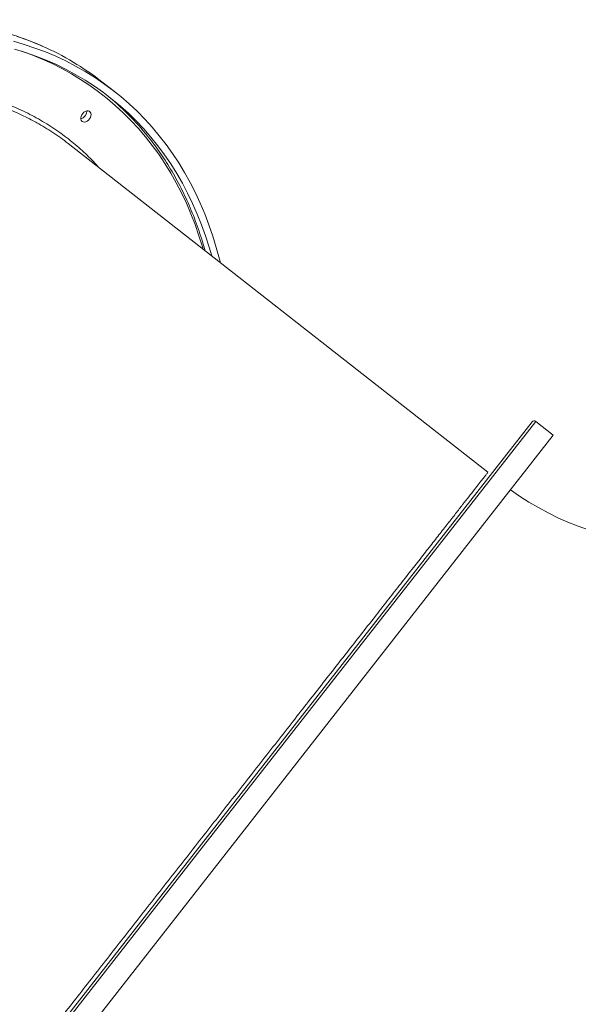
# Model space of a CAD drawing. Units: millimetres. Extents: x -13117 to 25064, y -6668 to 4689.
# Drawn here: x 2151 to 2601, y 1417 to 2210 of the extents above; entities that cross this region are included whole.
import ezdxf

# ---------------------------------------------------------------- set-up
doc = ezdxf.new("R2010")
doc.units = ezdxf.units.MM

msp = doc.modelspace()

# ---------------------------------------------------------------- linework, layer by layer
at = {"color": 7, "linetype": 'Continuous', "lineweight": 15}
for p, q in [((2227.3, 2152.4), (2217.28, 2160.24)), ((2528.2, 1845.68), (2190, 2110.48)), ((2292.61, 1539.9), (2563.86, 1886.35)), ((2580.84, 1875.59), (2566.67, 1886.69)), ((2035.87, 1179.56), (2580.84, 1875.59)), ((2021.35, 1193.46), (2292.61, 1539.9))]:
    msp.add_line(p, q, dxfattribs=at)
at = {"color": 8, "linetype": 'Continuous', "lineweight": 15}
for p, q in [((2566.67, 1886.69), (2294.18, 1538.67)), ((2294.18, 1538.67), (2021.7, 1190.65))]:
    msp.add_line(p, q, dxfattribs=at)
at = {"color": 7, "linetype": 'Continuous', "lineweight": 15, "flags": 128}
for points in [[(2145.93, 2192.86), (2154.69, 2190.29), (2163.28, 2187.42), (2171.71, 2184.25), (2179.97, 2180.77), (2188.06, 2176.99), (2195.95, 2172.92), (2203.66, 2168.56), (2211.16, 2163.9), (2218.47, 2158.97), (2225.56, 2153.75), (2232.44, 2148.25), (2239.1, 2142.48), (2245.53, 2136.44), (2251.73, 2130.14), (2257.7, 2123.58), (2263.43, 2116.76), (2268.91, 2109.7), (2274.14, 2102.39), (2279.12, 2094.85), (2283.84, 2087.08), (2288.3, 2079.08), (2292.49, 2070.87), (2296.42, 2062.44), (2300.08, 2053.81), (2303.46, 2044.98), (2306.56, 2035.96), (2309.39, 2026.76), (2311.93, 2017.38), (2312.66, 2014.44)], [(2146.91, 2186.58), (2155.56, 2183.9), (2164.05, 2180.91), (2172.37, 2177.62), (2180.51, 2174.03), (2188.47, 2170.14), (2196.24, 2165.95), (2203.82, 2161.47), (2211.2, 2156.7), (2218.36, 2151.65), (2225.32, 2146.31), (2232.06, 2140.7), (2238.57, 2134.82), (2244.85, 2128.67), (2250.9, 2122.26), (2256.71, 2115.59), (2262.28, 2108.67), (2267.59, 2101.51), (2272.66, 2094.1), (2277.46, 2086.46), (2282.01, 2078.59), (2286.29, 2070.5), (2290.31, 2062.2), (2294.05, 2053.69), (2297.52, 2044.97), (2300.71, 2036.06), (2303.62, 2026.97), (2305.65, 2019.93)], [(2201.27, 2128.33), (2200.63, 2129.06), (2200.27, 2130.03), (2200.21, 2131.17), (2200.46, 2132.39), (2201, 2133.6), (2201.78, 2134.71), (2202.76, 2135.64), (2203.85, 2136.31), (2204.99, 2136.69), (2206.07, 2136.74), (2207.03, 2136.46), (2207.78, 2135.87), (2208.29, 2135.01), (2208.5, 2133.94), (2208.4, 2132.75), (2208.01, 2131.53), (2207.34, 2130.36), (2206.45, 2129.33), (2205.4, 2128.52), (2204.28, 2127.98), (2203.16, 2127.77), (2202.13, 2127.88), (2201.27, 2128.33)]]:
    msp.add_lwpolyline(points, dxfattribs=at)
at = {"color": 8, "linetype": 'Continuous', "lineweight": 15, "flags": 128}
for points in [[(2169.19, 2188.95), (2165.84, 2190.39), (2157.5, 2193.72), (2148.98, 2196.74)], [(2298.78, 2025.31), (2298.25, 2027.14), (2295.42, 2036.24), (2292.31, 2045.16), (2288.93, 2053.88), (2285.27, 2062.4), (2281.34, 2070.72), (2277.15, 2078.83), (2272.69, 2086.72), (2267.97, 2094.38), (2262.99, 2101.81), (2257.76, 2109), (2252.28, 2115.95), (2246.56, 2122.65), (2240.59, 2129.1), (2234.4, 2135.29), (2227.97, 2141.21), (2221.32, 2146.86), (2214.45, 2152.24), (2207.37, 2157.34), (2200.08, 2162.16), (2192.59, 2166.69), (2184.9, 2170.93), (2177.02, 2174.88), (2168.96, 2178.53), (2160.72, 2181.88), (2152.31, 2184.93), (2151.68, 2185.15)]]:
    msp.add_lwpolyline(points, dxfattribs=at)
at = {"color": 7, "linetype": 'Continuous', "lineweight": 15}
for centre, radius, start, end in [((2079.04, 1983.32), 224.52, 51.99737, 66.32608), ((2081.51, 1978.01), 221.19, 38.65533, 50.9694), ((2198.93, 2136.51), 6.22, 281.91894, 1.9619), ((2198.92, 2136.51), 6.23, 281.98443, 1.89641), ((2565.43, 1885.11), 2, 51.94042, 141.94042), ((2681.76, 2017.47), 229.93, 233.93435, 269.24206)]:
    msp.add_arc(centre, radius, start, end, dxfattribs=at)
for points, knots in [([(2168.96, 2189.05), (2167.35, 2189.76), (2163.13, 2191.62), (2156.15, 2194.32), (2148.04, 2197.17), (2139.78, 2199.74), (2131.38, 2202.03), (2122.85, 2204.05), (2114.19, 2205.78), (2105.41, 2207.23), (2096.51, 2208.41), (2087.5, 2209.29), (2078.39, 2209.89), (2069.19, 2210.21), (2059.9, 2210.25), (2050.52, 2210), (2041.07, 2209.46), (2031.55, 2208.64), (2021.97, 2207.53), (2012.33, 2206.15), (2002.65, 2204.48), (1992.92, 2202.53), (1983.16, 2200.3), (1973.37, 2197.79), (1963.56, 2195.01), (1953.74, 2191.95), (1943.91, 2188.63), (1934.08, 2185.03), (1924.26, 2181.17), (1914.46, 2177.04), (1904.68, 2172.65), (1894.92, 2168), (1885.21, 2163.1), (1875.53, 2157.95), (1865.91, 2152.55), (1856.34, 2146.91), (1846.83, 2141.03), (1837.4, 2134.91), (1828.04, 2128.57), (1818.76, 2121.99), (1809.58, 2115.2), (1800.49, 2108.19), (1791.51, 2100.97), (1782.63, 2093.54), (1773.88, 2085.91), (1765.24, 2078.08), (1756.73, 2070.07), (1748.36, 2061.87), (1740.12, 2053.49), (1732.04, 2044.94), (1724.1, 2036.23), (1716.32, 2027.35), (1708.71, 2018.32), (1702.71, 2010.93), (1699.26, 2006.55), (1698.25, 2005.26)], [0, 0, 0, 0, 0.011965, 0.031149, 0.050335, 0.069524, 0.088714, 0.107908, 0.127103, 0.146302, 0.165502, 0.184706, 0.203911, 0.223119, 0.242328, 0.26154, 0.280753, 0.299969, 0.319185, 0.338403, 0.357622, 0.376842, 0.396063, 0.415285, 0.434508, 0.453731, 0.472955, 0.492179, 0.511403, 0.530627, 0.549852, 0.569077, 0.588301, 0.607526, 0.626751, 0.645976, 0.6652, 0.684425, 0.703649, 0.722873, 0.742097, 0.761321, 0.780545, 0.799769, 0.818992, 0.838216, 0.857439, 0.876662, 0.895886, 0.915109, 0.934332, 0.953555, 0.972778, 0.992, 1, 1, 1, 1]), ([(2190.09, 2110.4), (2190.06, 2110.43), (2186.17, 2113.71), (2177.73, 2119.36), (2168.85, 2125.18), (2163.84, 2127.7), (2163.38, 2127.93)], [0, 0, 0, 0, 0.003852, 0.477898, 0.952308, 1, 1, 1, 1]), ([(2300.3, 2024.12), (2299.63, 2026.51), (2298.14, 2031.84), (2295.52, 2039.92), (2292.51, 2048.39), (2289.24, 2056.68), (2285.72, 2064.79), (2281.96, 2072.71), (2277.96, 2080.44), (2273.72, 2087.98), (2269.25, 2095.31), (2264.55, 2102.44), (2259.59, 2109.32), (2256.2, 2113.84), (2254.41, 2116), (2254.4, 2116.01)], [0, 0, 0, 0, 0.068887, 0.15357, 0.238245, 0.322909, 0.407563, 0.492205, 0.576837, 0.661457, 0.746065, 0.830662, 0.915248, 0.999824, 1, 1, 1, 1])]:
    msp.add_open_spline(points, degree=3, knots=knots, dxfattribs=at)
at = {"color": 8, "linetype": 'Continuous', "lineweight": 15}
for points, knots in [([(1710.55, 1501.58), (1706.82, 1504.64), (1699.35, 1510.75), (1688.79, 1521.19), (1678.73, 1532.67), (1669.33, 1545.3), (1660.78, 1558.77), (1653.15, 1573.01), (1646.46, 1587.98), (1640.73, 1603.61), (1636.01, 1619.91), (1632.28, 1636.83), (1629.55, 1654.3), (1627.81, 1672.26), (1627.09, 1690.62), (1627.39, 1709.32), (1628.74, 1728.34), (1631.1, 1747.64), (1634.48, 1767.16), (1638.84, 1786.8), (1644.17, 1806.48), (1650.46, 1826.14), (1657.72, 1845.73), (1665.92, 1865.24), (1675.02, 1884.6), (1684.99, 1903.71), (1695.77, 1922.5), (1707.34, 1940.9), (1719.7, 1958.86), (1732.8, 1976.37), (1746.61, 1993.39), (1761.06, 2009.82), (1776.07, 2025.59), (1791.62, 2040.65), (1807.68, 2054.96), (1824.21, 2068.51), (1841.17, 2081.26), (1858.47, 2093.16), (1876.03, 2104.14), (1893.8, 2114.17), (1911.75, 2123.21), (1929.85, 2131.26), (1948.04, 2138.31), (1966.24, 2144.33), (1984.36, 2149.28), (2002.35, 2153.15), (2020.17, 2155.9), (2037.8, 2157.55), (2055.17, 2158.11), (2072.22, 2157.57), (2088.87, 2155.93), (2105.05, 2153.2), (2120.72, 2149.35), (2135.89, 2144.41), (2150.49, 2138.41), (2164.47, 2131.38), (2177.75, 2123.34), (2190.05, 2114.51), (2201.31, 2104.91), (2209.43, 2097.19), (2213.62, 2092.35), (2214.62, 2091.2)], [0, 0, 0, 0, 0.016125, 0.03225, 0.049435, 0.066674, 0.083941, 0.101207, 0.118447, 0.135632, 0.152816, 0.170055, 0.187322, 0.204588, 0.221827, 0.239012, 0.256197, 0.273436, 0.290702, 0.307969, 0.325208, 0.342393, 0.359578, 0.376816, 0.394083, 0.41135, 0.428588, 0.445773, 0.462958, 0.480197, 0.497464, 0.51473, 0.531969, 0.549154, 0.566339, 0.583578, 0.600844, 0.618111, 0.63535, 0.652535, 0.66972, 0.686959, 0.704226, 0.721492, 0.738732, 0.755917, 0.773102, 0.790341, 0.807608, 0.824875, 0.842114, 0.859299, 0.876484, 0.893724, 0.91099, 0.928257, 0.945497, 0.962682, 0.978802, 0.994945, 1, 1, 1, 1]), ([(2163.38, 2127.93), (2159.34, 2130.06), (2150.67, 2134.63), (2136.58, 2140.36), (2121.33, 2145.36), (2105.67, 2149.2), (2089.68, 2151.92), (2073.41, 2153.56), (2056.62, 2154.14), (2039.32, 2153.61), (2021.58, 2151.96), (2003.79, 2149.21), (1986, 2145.4), (1968.27, 2140.6), (1950.33, 2134.71), (1932.22, 2127.72), (1913.99, 2119.62), (1896.07, 2110.59), (1878.49, 2100.69), (1861.3, 2089.98), (1844.23, 2078.29), (1827.34, 2065.61), (1810.7, 2051.98), (1794.66, 2037.69), (1779.27, 2022.81), (1764.57, 2007.4), (1750.29, 1991.23), (1736.53, 1974.3), (1723.33, 1956.68), (1710.99, 1938.74), (1699.54, 1920.55), (1688.96, 1902.18), (1679.1, 1883.35), (1670.01, 1864.08), (1661.75, 1844.45), (1654.5, 1824.88), (1648.27, 1805.44), (1643.02, 1786.19), (1638.67, 1766.81), (1635.29, 1747.38), (1632.9, 1727.95), (1631.56, 1708.96), (1631.24, 1690.45), (1631.91, 1672.48), (1633.58, 1654.76), (1636.28, 1637.34), (1640.03, 1620.31), (1644.74, 1604.04), (1650.39, 1588.56), (1656.9, 1573.9), (1664.38, 1559.81), (1672.88, 1546.39), (1682.29, 1533.63), (1689.31, 1525.87), (1692.81, 1521.99)], [0, 0, 0, 0, 0.017067, 0.036595, 0.056139, 0.075666, 0.094643, 0.113634, 0.132611, 0.152138, 0.171682, 0.19121, 0.210186, 0.229177, 0.248153, 0.267681, 0.287224, 0.306752, 0.325728, 0.344719, 0.363695, 0.383223, 0.402766, 0.422294, 0.44127, 0.460261, 0.479237, 0.498764, 0.518307, 0.537835, 0.556811, 0.575802, 0.594778, 0.614305, 0.633848, 0.653376, 0.672352, 0.691343, 0.710319, 0.729846, 0.749389, 0.768917, 0.787893, 0.806884, 0.82586, 0.845387, 0.864931, 0.884458, 0.903434, 0.922425, 0.941402, 0.960929, 0.980473, 1, 1, 1, 1]), ([(2052.36, 1237.92), (2052.37, 1237.94), (2052.39, 1237.96), (2053.3, 1239.12), (2054.93, 1241.19), (2057.32, 1244.25), (2060.47, 1248.27), (2064.4, 1253.29), (2069.02, 1259.18), (2074.3, 1265.92), (2080.18, 1273.43), (2086.77, 1281.85), (2094.08, 1291.18), (2102.09, 1301.41), (2110.47, 1312.12), (2119.15, 1323.2), (2128.08, 1334.6), (2137.5, 1346.62), (2147.52, 1359.43), (2158.13, 1372.98), (2169.31, 1387.25), (2180.96, 1402.14), (2193.08, 1417.61), (2205.63, 1433.64), (2218.33, 1449.86), (2231.14, 1466.22), (2244, 1482.65), (2257.14, 1499.42), (2270.5, 1516.49), (2284.06, 1533.81), (2297.51, 1550.99), (2310.81, 1567.97), (2323.91, 1584.71), (2337.04, 1601.48), (2350.15, 1618.22), (2363.19, 1634.87), (2375.87, 1651.07), (2388.16, 1666.76), (2400.03, 1681.93), (2411.67, 1696.8), (2423.04, 1711.33), (2434.09, 1725.44), (2444.58, 1738.83), (2454.47, 1751.47), (2463.77, 1763.34), (2472.62, 1774.64), (2480.97, 1785.31), (2488.78, 1795.3), (2495.88, 1804.37), (2502.27, 1812.52), (2507.94, 1819.77), (2513, 1826.23), (2517.39, 1831.85), (2521.09, 1836.57), (2524.01, 1840.3), (2526.17, 1843.07), (2527.55, 1844.83), (2528.21, 1845.68), (2528.13, 1845.58), (2528.11, 1845.55)], [0, 0, 0, 0, 0.013333, 0.03097, 0.048621, 0.066258, 0.084408, 0.102572, 0.120722, 0.138357, 0.156005, 0.17364, 0.191787, 0.20995, 0.228097, 0.244757, 0.261416, 0.278262, 0.295108, 0.31274, 0.330386, 0.348018, 0.366162, 0.384321, 0.402465, 0.420098, 0.437743, 0.455375, 0.47352, 0.491679, 0.509823, 0.527455, 0.5451, 0.562732, 0.580876, 0.599035, 0.617179, 0.634811, 0.652456, 0.670088, 0.688232, 0.706391, 0.724535, 0.742167, 0.759813, 0.777446, 0.79559, 0.813749, 0.831893, 0.849526, 0.867173, 0.884806, 0.902951, 0.921111, 0.939256, 0.95689, 0.974538, 0.992172, 1, 1, 1, 1])]:
    msp.add_open_spline(points, degree=3, knots=knots, dxfattribs=at)

doc.saveas('drawing.dxf')
